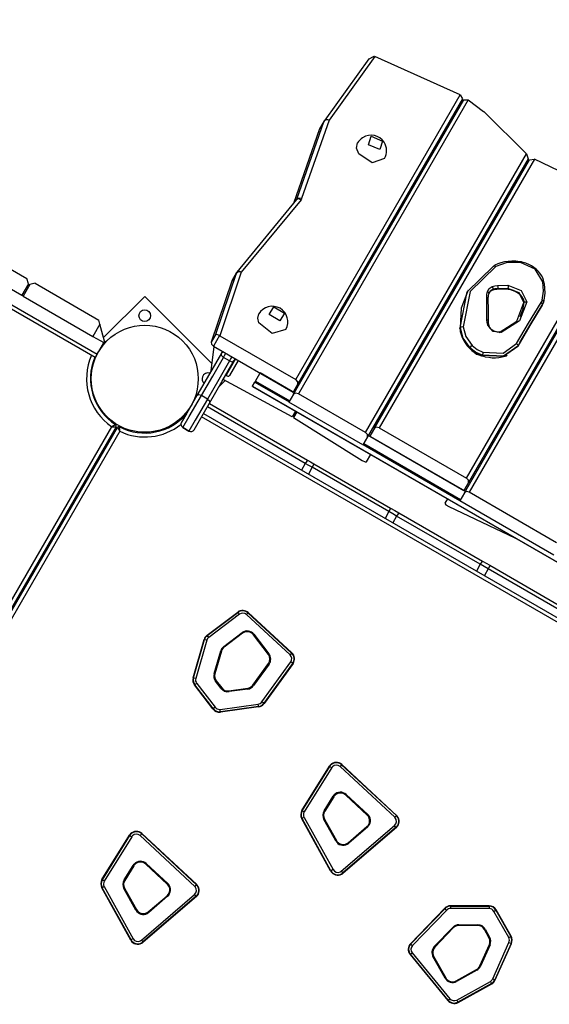
# Model space of a CAD drawing. Units: inches. Extents: x 235 to 359, y 130 to 290.
# Drawn here: x 266 to 273, y 204 to 216 of the extents above; entities that cross this region are included whole.
import ezdxf

# ---------------------------------------------------------------- set-up
doc = ezdxf.new("R2010")
doc.units = ezdxf.units.IN
doc.header["$MEASUREMENT"] = 0
doc.layers.add('Ebene 1', color=7, linetype='Continuous')

# ---------------------------------------------------------------- blocks, each defined once
blk = doc.blocks.new('block 2')
at = {"layer": 'Ebene 1', "color": 179, "lineweight": 25, "true_color": 0x1a171b}
for points in [[(267.351, 212.058), (259.886, 216.368)], [(259.91, 216.412), (267.375, 212.101)], [(270.953, 215.936), (270.364, 215.117)], [(270.872, 215.903), (270.943, 215.94)], [(270.943, 215.94), (270.953, 215.936)], [(272.052, 215.441), (270.953, 215.936)], [(270.875, 215.907), (270.306, 215.115)], [(269.933, 211.772), (272.052, 215.441)], [(272.052, 215.441), (272.08, 215.39)], [(269.905, 211.583), (272.098, 215.38)], [(272.08, 215.39), (269.959, 211.716)], [(272.155, 215.38), (269.967, 211.589)], [(272.098, 215.38), (272.155, 215.38)], [(272.155, 215.38), (272.352, 215.23)], [(272.352, 215.23), (272.356, 215.227), (272.359, 215.224)], [(272.359, 215.224), (272.907, 214.683)], [(269.946, 214.096), (270.301, 215.107)], [(270.364, 215.117), (270.009, 214.106)], [(270.301, 215.107), (270.241, 215.003)], [(270.303, 215.111), (270.243, 215.007)], [(270.364, 215.117), (270.327, 215.122), (270.301, 215.107)], [(270.301, 215.107), (270.302, 215.109), (270.303, 215.111)], [(270.364, 215.117), (270.331, 215.127), (270.306, 215.115)], [(270.241, 215.003), (269.904, 214.043)], [(270.243, 215.007), (270.242, 215.005), (270.241, 215.003)], [(270.872, 214.8), (270.906, 214.909), (271.052, 214.846), (271.018, 214.737), (270.872, 214.8), (270.872, 214.8)], [(270.872, 214.8), (270.906, 214.909), (271.052, 214.846), (271.018, 214.737), (270.872, 214.8), (270.872, 214.8)], [(270.745, 214.681), (270.717, 214.756), (270.73, 214.822)], [(271.779, 214.829), (271.762, 214.839)], [(271.798, 214.861), (271.781, 214.871)], [(271.077, 214.622), (270.919, 214.568), (270.745, 214.681)], [(270.833, 211.089), (272.907, 214.683)], [(271.673, 214.685), (271.691, 214.675)], [(271.68, 214.696), (271.697, 214.686)], [(272.907, 214.683), (272.926, 214.616)], [(272.926, 214.616), (270.858, 211.033)], [(270.946, 211.146), (272.944, 214.606)], [(273.007, 214.614), (271.007, 211.151)], [(271.595, 214.51), (271.578, 214.52)], [(271.591, 214.543), (271.609, 214.533)], [(272.944, 214.606), (273.007, 214.614)], [(274.182, 214.05), (273.007, 214.614)], [(272.749, 214.269), (272.732, 214.279)], [(272.768, 214.301), (272.75, 214.311)], [(272.667, 214.127), (272.65, 214.136)], [(269.944, 214.092), (269.176, 213.158)], [(270.001, 214.091), (269.232, 213.156)], [(269.946, 214.096), (269.943, 214.09)], [(270.001, 214.091), (269.969, 214.102), (269.944, 214.092)], [(269.945, 214.092), (269.946, 214.094), (269.946, 214.096)], [(270.009, 214.106), (269.972, 214.111), (269.946, 214.096)], [(270.009, 214.106), (270.006, 214.098), (270.001, 214.091)], [(272.105, 210.313), (274.277, 214.075)], [(272.133, 210.502), (274.182, 214.05)], [(274.356, 214.111), (272.166, 210.319)], [(272.643, 214.125), (272.661, 214.115)], [(274.209, 213.997), (272.159, 210.446)], [(272.565, 213.951), (272.548, 213.96)], [(272.561, 213.983), (272.579, 213.973)], [(271.189, 213.847), (271.207, 213.837)], [(271.122, 213.73), (271.139, 213.72)], [(271.129, 213.743), (271.147, 213.733)], [(265.605, 213.574), (266.471, 213.074)], [(265.451, 213.409), (266.404, 212.859)], [(272.159, 213.287), (272.177, 213.277)], [(272.822, 213.291), (272.795, 213.294), (272.768, 213.297), (272.718, 213.298), (272.669, 213.294), (272.622, 213.288), (272.577, 213.277), (272.537, 213.264), (272.499, 213.247), (272.492, 213.244), (272.485, 213.24)], [(272.828, 213.28), (272.657, 213.28), (272.51, 213.232)], [(273.135, 213.02), (273.131, 213.036), (273.126, 213.053), (273.114, 213.084), (273.099, 213.113), (273.079, 213.142), (273.056, 213.17), (273.029, 213.196), (272.999, 213.219), (272.968, 213.24), (272.934, 213.257), (272.899, 213.272), (272.864, 213.283), (272.843, 213.288), (272.822, 213.291)], [(272.822, 213.291), (272.826, 213.288), (272.828, 213.28)], [(273.115, 213.033), (273.017, 213.194), (272.828, 213.28)], [(268.905, 212.359), (269.169, 213.146)], [(269.232, 213.156), (268.956, 212.336)], [(269.169, 213.146), (269.109, 213.042)], [(269.171, 213.151), (269.111, 213.047)], [(269.232, 213.156), (269.195, 213.162), (269.169, 213.146)], [(269.169, 213.146), (269.17, 213.149), (269.171, 213.151)], [(269.232, 213.156), (269.201, 213.168), (269.176, 213.158)], [(272.049, 212.438), (272.143, 212.904), (272.48, 213.235)], [(272.51, 213.232), (272.18, 212.908), (272.088, 212.451)], [(272.092, 213.17), (272.109, 213.16)], [(272.099, 213.183), (272.116, 213.173)], [(272.48, 213.235), (272.493, 213.242), (272.51, 213.232)], [(266.489, 213.006), (266.404, 212.859)], [(266.507, 212.996), (266.421, 212.849)], [(266.489, 213.006), (266.471, 213.074)], [(266.575, 213.014), (266.507, 212.996)], [(266.575, 213.014), (267.397, 212.539)], [(269.109, 213.042), (268.845, 212.255)], [(269.111, 213.047), (269.11, 213.045), (269.109, 213.042)], [(273.107, 212.795), (273.124, 212.911), (273.115, 213.033)], [(273.133, 213.011), (273.132, 213.025), (273.115, 213.033)], [(273.133, 213.011), (273.141, 212.885), (273.124, 212.766)], [(270.677, 212.959), (270.694, 212.949)], [(272.154, 212.923), (272.066, 212.694), (272.049, 212.438)], [(272.393, 212.831), (272.395, 212.871), (272.403, 212.908)], [(272.403, 212.908), (272.425, 212.946), (272.462, 212.972)], [(272.403, 212.908), (272.418, 212.897), (272.421, 212.882)], [(272.412, 212.813), (272.414, 212.848), (272.421, 212.882)], [(272.47, 212.932), (272.438, 212.91), (272.42, 212.878)], [(272.427, 212.895), (272.445, 212.917), (272.47, 212.932)], [(272.462, 212.972), (272.496, 212.982), (272.534, 212.986)], [(272.462, 212.972), (272.472, 212.951), (272.47, 212.932)], [(272.463, 212.926), (272.491, 212.935), (272.523, 212.938)], [(272.463, 212.926), (272.467, 212.928), (272.47, 212.932)], [(272.47, 212.932), (272.499, 212.941), (272.532, 212.944)], [(272.532, 212.944), (272.499, 212.941), (272.47, 212.932)], [(272.532, 212.944), (272.528, 212.939), (272.523, 212.938)], [(272.523, 212.938), (272.655, 212.94)], [(272.534, 212.986), (272.537, 212.964), (272.532, 212.944)], [(272.532, 212.944), (272.664, 212.946)], [(272.664, 212.946), (272.532, 212.944)], [(272.534, 212.986), (272.666, 212.988)], [(272.664, 212.946), (272.66, 212.942), (272.655, 212.94)], [(272.655, 212.94), (272.668, 212.939), (272.681, 212.939), (272.707, 212.933), (272.733, 212.926), (272.759, 212.914), (272.783, 212.9), (272.806, 212.883), (272.826, 212.864), (272.842, 212.844), (272.856, 212.822), (272.865, 212.802), (272.87, 212.781), (272.872, 212.769), (272.871, 212.758)], [(272.666, 212.988), (272.668, 212.966), (272.664, 212.946)], [(272.664, 212.946), (272.811, 212.889), (272.873, 212.764)], [(272.873, 212.764), (272.811, 212.889), (272.664, 212.946)], [(272.666, 212.988), (272.839, 212.921), (272.912, 212.774)], [(266.421, 212.849), (266.404, 212.859)], [(266.421, 212.849), (267.321, 212.329)], [(267.988, 212.843), (267.458, 212.313)], [(268.855, 211.976), (267.988, 212.843)], [(270.582, 212.754), (270.564, 212.764)], [(270.595, 212.817), (270.612, 212.807)], [(272.396, 212.544), (272.395, 212.688), (272.393, 212.831)], [(272.412, 212.813), (272.406, 212.824), (272.393, 212.831)], [(272.416, 212.527), (272.414, 212.67), (272.412, 212.813)], [(272.553, 212.381), (272.779, 212.526), (272.873, 212.764)], [(272.912, 212.774), (272.814, 212.528), (272.58, 212.377)], [(272.777, 212.236), (272.933, 212.501), (273.094, 212.764)], [(272.873, 212.764), (272.856, 212.669), (272.819, 212.583)], [(272.873, 212.764), (272.889, 212.774), (272.912, 212.774)], [(273.094, 212.764), (273.102, 212.779), (273.107, 212.795)], [(273.094, 212.764), (273.108, 212.747), (273.108, 212.73)], [(273.124, 212.766), (273.123, 212.782), (273.107, 212.795)], [(273.124, 212.766), (273.118, 212.747), (273.108, 212.73)], [(269.458, 212.502), (269.444, 212.563), (269.457, 212.618)], [(269.592, 212.61), (269.649, 212.708), (269.787, 212.627), (269.73, 212.53), (269.592, 212.61), (269.592, 212.61)], [(269.592, 212.61), (269.649, 212.708), (269.787, 212.627), (269.73, 212.53), (269.592, 212.61), (269.592, 212.61)], [(271.807, 212.637), (271.798, 212.641), (271.789, 212.645)], [(271.81, 212.682), (271.818, 212.675), (271.826, 212.669)], [(273.108, 212.73), (272.948, 212.468), (272.793, 212.203)], [(272.82, 212.25), (272.962, 212.491), (273.108, 212.73)], [(267.411, 212.487), (267.321, 212.329)], [(267.411, 212.487), (267.397, 212.539)], [(267.471, 212.266), (267.45, 212.343), (267.411, 212.487)], [(269.804, 212.418), (269.631, 212.366), (269.458, 212.502)], [(270.434, 212.538), (270.451, 212.528)], [(270.435, 212.54), (270.452, 212.53)], [(272.406, 212.475), (272.399, 212.51), (272.396, 212.544)], [(272.416, 212.527), (272.411, 212.538), (272.396, 212.544)], [(272.425, 212.464), (272.418, 212.496), (272.416, 212.527)], [(268.905, 212.359), (268.845, 212.255)], [(268.95, 212.339), (268.905, 212.359)], [(271.647, 212.399), (271.664, 212.389)], [(272.047, 212.43), (272.048, 212.434), (272.049, 212.438)], [(272.047, 212.43), (272.049, 212.41), (272.053, 212.39), (272.062, 212.353), (272.077, 212.316), (272.095, 212.279), (272.117, 212.244), (272.143, 212.208), (272.174, 212.174)], [(272.088, 212.451), (272.065, 212.449), (272.049, 212.438)], [(272.049, 212.438), (272.087, 212.307), (272.176, 212.183)], [(272.176, 212.183), (272.087, 212.307), (272.049, 212.438)], [(272.088, 212.451), (272.123, 212.328), (272.206, 212.213)], [(272.58, 212.377), (272.475, 212.393), (272.406, 212.475)], [(272.425, 212.464), (272.419, 212.471), (272.406, 212.475)], [(272.56, 212.387), (272.554, 212.385), (272.546, 212.384), (272.533, 212.384), (272.518, 212.386), (272.502, 212.39), (272.487, 212.396), (272.473, 212.404), (272.459, 212.414), (272.447, 212.425), (272.438, 212.437), (272.431, 212.448), (272.426, 212.459), (272.425, 212.461), (272.425, 212.464)], [(272.56, 212.387), (272.57, 212.386), (272.58, 212.377)], [(267.321, 212.329), (267.412, 212.277), (267.461, 212.249)], [(267.375, 212.101), (267.461, 212.249)], [(267.471, 212.266), (267.461, 212.249)], [(268.845, 212.255), (268.848, 212.228), (268.872, 212.204)], [(268.95, 212.339), (268.872, 212.204)], [(268.956, 212.336), (268.95, 212.339)], [(268.956, 212.336), (269.933, 211.772)], [(270.288, 212.285), (270.305, 212.275)], [(271.565, 212.257), (271.582, 212.247)], [(272.345, 212.127), (272.605, 212.114), (272.777, 212.236)], [(272.777, 212.236), (272.792, 212.22), (272.793, 212.203)], [(268.975, 212.112), (268.822, 211.847), (268.66, 211.565)], [(268.844, 211.884), (268.881, 212.199)], [(268.872, 212.204), (269.899, 211.612)], [(268.989, 212.137), (268.975, 212.112)], [(269.007, 212.127), (268.988, 212.123), (268.975, 212.112)], [(269.001, 212.056), (268.976, 212.083), (268.975, 212.112)], [(269.001, 212.056), (269.016, 212.083), (269.033, 212.112)], [(271.552, 212.194), (271.534, 212.204)], [(272.174, 212.174), (272.174, 212.177), (272.176, 212.183)], [(272.174, 212.174), (272.187, 212.161), (272.201, 212.148), (272.23, 212.127), (272.261, 212.108), (272.292, 212.092), (272.326, 212.08)], [(272.206, 212.213), (272.189, 212.199), (272.176, 212.183)], [(272.176, 212.183), (272.248, 212.125), (272.333, 212.087)], [(272.333, 212.087), (272.248, 212.126), (272.176, 212.183)], [(272.33, 212.077), (272.26, 212.097), (272.203, 212.145)], [(272.206, 212.213), (272.27, 212.162), (272.345, 212.127)], [(272.333, 212.087), (272.609, 212.072), (272.792, 212.203)], [(272.793, 212.203), (272.609, 212.073), (272.333, 212.087)], [(272.345, 212.127), (272.341, 212.106), (272.333, 212.087)], [(267.375, 212.101), (267.358, 212.071), (267.351, 212.058)], [(268.718, 211.566), (268.863, 211.818), (269.001, 212.056)], [(269.079, 212.012), (268.941, 211.773), (268.796, 211.521)], [(268.824, 211.47), (268.987, 211.752), (269.14, 212.017)], [(269.079, 212.012), (269.001, 212.056)], [(269.158, 212.039), (269.038, 211.83)], [(269.159, 212.039), (269.038, 211.829)], [(269.111, 212.067), (269.094, 212.038), (269.079, 212.012)], [(269.079, 212.012), (269.115, 212.003), (269.14, 212.017)], [(269.193, 212.019), (269.081, 211.825)], [(269.137, 212.052), (269.143, 212.034), (269.14, 212.017)], [(269.14, 212.017), (269.154, 212.042)], [(271.404, 211.978), (271.421, 211.968)], [(271.405, 211.98), (271.422, 211.97)], [(272.326, 212.08), (272.35, 212.073), (272.374, 212.067), (272.419, 212.059), (272.464, 212.054), (272.508, 212.054), (272.551, 212.057), (272.592, 212.064), (272.631, 212.075), (272.643, 212.08), (272.656, 212.087)], [(272.333, 212.087), (272.329, 212.082), (272.326, 212.08)], [(269.415, 211.753), (269.475, 211.857)], [(269.916, 211.602), (269.475, 211.857)], [(273.034, 211.922), (273.026, 211.928), (273.017, 211.933)], [(273.035, 211.963), (273.043, 211.958), (273.051, 211.952)], [(268.943, 211.677), (269.026, 211.759)], [(269.888, 211.293), (268.999, 211.774)], [(269.036, 211.827), (269.036, 211.828), (269.038, 211.83)], [(269.036, 211.827), (269.05, 211.819)], [(269.038, 211.83), (269.038, 211.829)], [(269.038, 211.829), (269.048, 211.82), (269.059, 211.815), (269.071, 211.816), (269.081, 211.825)], [(269.376, 211.687), (269.407, 211.74)], [(269.407, 211.74), (269.409, 211.743), (269.415, 211.753)], [(269.407, 211.74), (269.849, 211.485)], [(269.415, 211.753), (269.856, 211.498)], [(269.959, 211.716), (269.959, 211.745), (269.933, 211.772)], [(271.258, 211.725), (271.275, 211.715)], [(272.952, 211.78), (272.944, 211.786), (272.935, 211.791)], [(269.375, 211.685), (269.376, 211.686), (269.376, 211.687)], [(269.375, 211.685), (275.871, 207.935)], [(269.376, 211.687), (275.871, 207.937)], [(269.959, 211.716), (269.899, 211.612)], [(269.967, 211.589), (269.931, 211.597), (269.905, 211.583)], [(272.877, 211.689), (272.894, 211.679)], [(268.66, 211.565), (268.53, 211.339), (268.461, 211.221)], [(268.479, 211.153), (268.561, 211.295), (268.718, 211.566)], [(268.796, 211.521), (268.639, 211.25), (268.557, 211.108)], [(268.629, 211.516), (268.611, 211.485)], [(268.625, 211.126), (268.694, 211.244), (268.824, 211.47)], [(268.631, 211.515), (268.629, 211.516), (268.629, 211.516)], [(268.718, 211.566), (268.683, 211.576), (268.66, 211.565)], [(268.796, 211.521), (268.718, 211.566)], [(268.796, 211.521), (268.822, 211.496), (268.824, 211.47)], [(269.905, 211.583), (269.846, 211.479)], [(270.798, 210.929), (269.846, 211.479)], [(270.833, 211.089), (269.967, 211.589)], [(272.781, 211.484), (272.764, 211.494)], [(272.794, 211.547), (272.812, 211.537)], [(268.57, 211.412), (268.57, 211.412), (268.571, 211.411)], [(270.056, 210.692), (268.795, 211.421)], [(268.82, 211.464), (270.085, 210.733)], [(269.93, 211.365), (269.888, 211.293)], [(269.947, 211.355), (269.905, 211.283)], [(275.856, 207.17), (268.72, 211.29)], [(268.745, 211.334), (275.881, 207.214)], [(269.905, 211.283), (270.79, 210.729)], [(272.634, 211.27), (272.652, 211.26)], [(272.634, 211.268), (272.651, 211.258)], [(263.31, 203.799), (267.562, 211.165)], [(267.62, 211.164), (263.339, 203.75)], [(263.357, 203.74), (267.637, 211.155)], [(267.667, 211.105), (263.414, 203.74)], [(267.613, 211.191), (267.613, 211.191), (267.612, 211.191), (267.612, 211.19), (267.611, 211.19), (267.611, 211.19), (267.611, 211.19), (267.61, 211.189), (267.609, 211.189), (267.608, 211.189), (267.608, 211.188), (267.607, 211.188), (267.607, 211.188), (267.605, 211.187), (267.604, 211.186), (267.602, 211.186), (267.601, 211.184), (267.6, 211.184), (267.599, 211.184), (267.598, 211.183), (267.597, 211.183), (267.593, 211.181), (267.59, 211.179), (267.587, 211.178), (267.585, 211.177), (267.583, 211.175), (267.581, 211.174), (267.577, 211.172), (267.572, 211.17), (267.569, 211.169), (267.567, 211.167), (267.566, 211.167), (267.565, 211.166), (267.564, 211.166), (267.564, 211.165), (267.563, 211.165), (267.562, 211.165)], [(267.562, 211.165), (267.563, 211.165), (267.564, 211.165), (267.565, 211.165), (267.565, 211.165), (267.566, 211.165), (267.568, 211.165), (267.57, 211.165), (267.573, 211.165), (267.578, 211.165), (267.583, 211.165), (267.586, 211.165), (267.588, 211.165), (267.591, 211.165), (267.593, 211.164), (267.597, 211.164), (267.602, 211.164), (267.603, 211.164), (267.604, 211.164), (267.605, 211.164), (267.605, 211.164), (267.607, 211.164), (267.609, 211.164), (267.611, 211.164), (267.612, 211.164), (267.613, 211.164), (267.613, 211.164), (267.614, 211.164), (267.615, 211.164), (267.616, 211.164), (267.617, 211.164), (267.617, 211.164), (267.618, 211.164), (267.618, 211.164), (267.618, 211.164), (267.619, 211.164), (267.62, 211.164)], [(267.593, 211.117), (267.607, 211.103)], [(267.637, 211.155), (267.637, 211.154), (267.638, 211.153), (267.638, 211.153), (267.638, 211.153), (267.638, 211.152), (267.639, 211.152), (267.639, 211.151), (267.64, 211.15), (267.64, 211.15), (267.64, 211.149), (267.641, 211.149), (267.641, 211.148), (267.642, 211.146), (267.643, 211.145), (267.643, 211.144), (267.644, 211.142), (267.645, 211.141), (267.645, 211.14), (267.646, 211.139), (267.646, 211.139), (267.649, 211.135), (267.651, 211.131), (267.652, 211.129), (267.653, 211.127), (267.654, 211.125), (267.655, 211.123), (267.658, 211.119), (267.661, 211.114), (267.662, 211.112), (267.664, 211.109), (267.664, 211.108), (267.665, 211.107), (267.665, 211.106), (267.666, 211.106), (267.666, 211.105), (267.667, 211.105)], [(267.667, 211.105), (267.666, 211.105), (267.666, 211.106), (267.666, 211.107), (267.666, 211.108), (267.666, 211.109), (267.666, 211.11), (267.666, 211.113), (267.666, 211.115), (267.665, 211.121), (267.665, 211.125), (267.665, 211.128), (267.665, 211.13), (267.665, 211.133), (267.665, 211.135), (267.664, 211.14), (267.664, 211.144), (267.664, 211.145), (267.664, 211.146), (267.664, 211.147), (267.664, 211.148), (267.664, 211.15), (267.664, 211.151), (267.664, 211.153), (267.664, 211.155), (267.664, 211.155), (267.664, 211.156), (267.664, 211.157), (267.664, 211.157), (267.664, 211.158), (267.664, 211.159), (267.664, 211.16), (267.664, 211.16), (267.664, 211.161), (267.664, 211.161), (267.664, 211.162), (267.664, 211.162)], [(268.208, 211.118), (268.203, 211.127)], [(268.296, 211.165), (268.301, 211.156)], [(268.479, 211.153), (268.557, 211.108)], [(268.557, 211.108), (268.479, 211.153)], [(270.858, 211.033), (270.858, 211.062), (270.833, 211.089)], [(270.946, 211.146), (270.886, 211.042)], [(271.007, 211.151), (270.971, 211.16), (270.946, 211.146)], [(271.007, 211.151), (272.133, 210.502)], [(270.858, 211.033), (270.798, 210.929)], [(272.116, 210.332), (270.869, 211.052)], [(270.886, 211.042), (272.098, 210.342)], [(272.488, 211.016), (272.505, 211.005)], [(270.801, 210.935), (272.048, 210.215)], [(270.809, 210.948), (272.056, 210.228)], [(270.085, 210.733), (270.075, 210.722), (270.056, 210.692)], [(270.085, 210.733), (270.125, 210.71), (270.166, 210.687)], [(270.79, 210.729), (270.826, 210.712), (270.846, 210.712)], [(270.846, 210.712), (270.9, 210.805)], [(270.056, 210.692), (270.006, 210.606)], [(270.146, 210.641), (270.101, 210.666), (270.056, 210.692)], [(270.146, 210.641), (270.096, 210.554)], [(270.166, 210.687), (270.162, 210.672), (270.146, 210.641)], [(271.134, 210.07), (270.146, 210.641)], [(270.166, 210.687), (271.154, 210.116)], [(272.159, 210.446), (272.158, 210.475), (272.133, 210.502)], [(272.159, 210.446), (272.098, 210.342)], [(272.166, 210.319), (272.131, 210.328), (272.105, 210.313)], [(271.887, 210.235), (271.854, 210.178)], [(272.105, 210.313), (272.045, 210.209)], [(273.258, 209.509), (272.045, 210.209)], [(273.292, 209.669), (272.166, 210.319)], [(271.154, 210.116), (271.151, 210.101), (271.134, 210.07)], [(271.154, 210.116), (271.208, 210.085), (271.263, 210.053)], [(271.854, 210.178), (271.867, 210.159), (271.904, 210.135)], [(271.904, 210.135), (272.755, 209.734)], [(271.134, 210.07), (271.084, 209.983)], [(271.233, 210.013), (271.184, 210.041), (271.134, 210.07)], [(271.233, 210.013), (271.183, 209.926)], [(271.263, 210.053), (271.252, 210.042), (271.233, 210.013)], [(272.31, 209.391), (271.233, 210.013)], [(271.263, 210.053), (272.34, 209.432)], [(272.31, 209.391), (272.26, 209.304)], [(272.34, 209.432), (272.329, 209.421), (272.31, 209.391)], [(272.413, 209.332), (272.362, 209.361), (272.31, 209.391)], [(272.34, 209.432), (272.386, 209.405), (272.432, 209.378)], [(272.413, 209.332), (272.363, 209.245)], [(272.432, 209.378), (272.429, 209.363), (272.413, 209.332)], [(273.325, 208.805), (272.413, 209.332)], [(272.432, 209.378), (273.344, 208.852)], [(268.791, 208.477), (269.186, 208.775)], [(268.794, 208.473), (269.189, 208.771)], [(269.208, 208.747), (268.812, 208.449)], [(269.208, 208.747), (269.195, 208.764), (269.189, 208.771)], [(269.318, 208.765), (269.312, 208.758), (269.297, 208.742)], [(269.86, 208.224), (269.297, 208.742)], [(269.318, 208.765), (269.88, 208.246)], [(269.321, 208.768), (269.884, 208.25)], [(268.612, 207.928), (268.753, 208.422)], [(268.812, 208.449), (268.8, 208.465), (268.794, 208.473)], [(269.005, 208.331), (269.242, 208.51)], [(269.248, 208.502), (269.011, 208.324)], [(269.242, 208.51), (269.248, 208.502)], [(269.395, 208.489), (269.387, 208.482)], [(269.581, 208.229), (269.387, 208.482)], [(269.395, 208.489), (269.588, 208.236)], [(268.617, 207.927), (268.758, 208.42)], [(268.787, 208.412), (268.645, 207.918)], [(268.787, 208.412), (268.767, 208.418), (268.758, 208.42)], [(269.005, 208.331), (269.011, 208.324)], [(268.882, 207.981), (268.966, 208.274)], [(268.976, 208.271), (268.891, 207.979)], [(268.976, 208.271), (268.966, 208.274)], [(269.588, 208.236), (269.581, 208.229)], [(269.88, 208.246), (269.874, 208.24), (269.86, 208.224)], [(269.381, 207.833), (269.582, 208.11)], [(269.59, 208.104), (269.389, 207.827)], [(269.497, 207.617), (269.869, 208.132)], [(269.893, 208.114), (269.521, 207.599)], [(269.898, 208.111), (269.525, 207.597)], [(269.59, 208.104), (269.582, 208.11)], [(269.893, 208.114), (269.887, 208.119), (269.869, 208.132)], [(268.645, 207.918), (268.625, 207.924), (268.617, 207.927)], [(268.891, 207.979), (268.882, 207.981)], [(268.865, 207.526), (268.629, 207.835)], [(268.657, 207.856), (268.64, 207.844), (268.633, 207.838)], [(268.869, 207.53), (268.633, 207.838)], [(268.657, 207.856), (268.893, 207.548)], [(268.908, 207.89), (268.9, 207.884)], [(268.971, 207.791), (268.9, 207.884)], [(268.908, 207.89), (268.979, 207.797)], [(268.979, 207.797), (268.971, 207.791)], [(269.072, 207.759), (269.314, 207.792)], [(269.314, 207.792), (269.315, 207.782)], [(269.389, 207.827), (269.381, 207.833)], [(269.072, 207.759), (269.074, 207.749)], [(269.315, 207.782), (269.074, 207.749)], [(268.893, 207.548), (268.876, 207.535), (268.869, 207.53)], [(268.958, 207.521), (269.449, 207.589)], [(269.454, 207.559), (268.963, 207.491)], [(269.454, 207.554), (268.963, 207.486)], [(269.454, 207.559), (269.453, 207.568), (269.449, 207.589)], [(269.521, 207.599), (269.514, 207.605), (269.497, 207.617)], [(268.963, 207.491), (268.961, 207.5), (268.958, 207.521)], [(270.013, 206.216), (270.367, 206.788)], [(270.017, 206.214), (270.371, 206.786)], [(270.371, 206.786), (270.378, 206.781), (270.396, 206.77)], [(270.524, 206.806), (270.518, 206.8), (270.504, 206.784)], [(271.208, 206.129), (270.504, 206.784)], [(270.524, 206.806), (271.229, 206.151)], [(270.528, 206.81), (271.232, 206.154)], [(270.396, 206.77), (270.042, 206.198)], [(270.298, 206.212), (270.415, 206.4)], [(270.423, 206.395), (270.307, 206.207)], [(270.423, 206.395), (270.415, 206.4)], [(270.577, 206.416), (270.583, 206.423)], [(270.854, 206.158), (270.577, 206.416)], [(270.583, 206.423), (270.86, 206.166)], [(270.042, 206.198), (270.024, 206.209), (270.017, 206.214)], [(270.298, 206.212), (270.307, 206.207)], [(270.854, 206.158), (270.86, 206.166)], [(271.229, 206.151), (271.223, 206.144), (271.208, 206.129)], [(270.382, 205.438), (270.01, 206.11)], [(270.041, 206.127), (270.022, 206.117), (270.015, 206.112)], [(270.387, 205.44), (270.015, 206.112)], [(270.041, 206.127), (270.413, 205.455)], [(270.295, 206.101), (270.304, 206.106)], [(270.448, 205.825), (270.295, 206.101)], [(270.304, 206.106), (270.457, 205.83)], [(270.52, 205.436), (271.206, 206.024)], [(271.226, 206.002), (271.22, 206.008), (271.206, 206.024)], [(267.437, 205.326), (267.791, 205.898)], [(267.442, 205.323), (267.796, 205.895)], [(267.796, 205.895), (267.803, 205.89), (267.821, 205.879)], [(267.949, 205.915), (267.943, 205.909), (267.928, 205.893)], [(268.633, 205.238), (267.928, 205.893)], [(267.949, 205.915), (268.653, 205.26)], [(267.952, 205.919), (268.657, 205.263)], [(271.226, 206.002), (270.539, 205.413)], [(271.229, 205.998), (270.543, 205.409)], [(270.609, 205.802), (270.85, 206.009)], [(270.857, 206.002), (270.616, 205.795)], [(270.85, 206.009), (270.857, 206.002)], [(267.821, 205.879), (267.467, 205.307)], [(270.448, 205.825), (270.457, 205.83)], [(270.616, 205.795), (270.609, 205.802)], [(267.723, 205.321), (267.839, 205.51)], [(267.848, 205.504), (267.731, 205.316)], [(267.848, 205.504), (267.839, 205.51)], [(268.001, 205.525), (268.008, 205.532)], [(268.278, 205.267), (268.001, 205.525)], [(268.008, 205.532), (268.285, 205.275)], [(270.413, 205.455), (270.395, 205.445), (270.387, 205.44)], [(270.52, 205.436), (270.534, 205.42), (270.539, 205.413)], [(267.467, 205.307), (267.449, 205.318), (267.442, 205.323)], [(267.723, 205.321), (267.731, 205.316)], [(268.278, 205.267), (268.285, 205.275)], [(268.653, 205.26), (268.647, 205.253), (268.633, 205.238)], [(267.807, 204.547), (267.435, 205.219)], [(267.465, 205.237), (267.447, 205.226), (267.439, 205.222)], [(267.812, 204.55), (267.439, 205.222)], [(267.465, 205.237), (267.838, 204.564)], [(267.72, 205.21), (267.729, 205.215)], [(267.873, 204.934), (267.72, 205.21)], [(267.729, 205.215), (267.881, 204.939)], [(267.944, 204.545), (268.631, 205.134)], [(268.65, 205.111), (268.644, 205.118), (268.631, 205.134)], [(268.65, 205.111), (267.964, 204.522)], [(268.654, 205.107), (267.967, 204.518)], [(268.034, 204.912), (268.275, 205.118)], [(268.281, 205.111), (268.04, 204.904)], [(268.275, 205.118), (268.281, 205.111)], [(267.873, 204.934), (267.881, 204.939)], [(268.04, 204.904), (268.034, 204.912)], [(271.852, 204.957), (271.412, 204.499)], [(271.415, 204.496), (271.856, 204.953)], [(271.878, 204.933), (271.437, 204.475)], [(271.856, 204.953), (271.862, 204.947), (271.878, 204.933)], [(272.424, 204.988), (271.928, 204.989)], [(271.928, 204.984), (271.928, 204.975), (271.928, 204.954)], [(271.928, 204.984), (272.424, 204.983)], [(272.424, 204.953), (271.928, 204.954)], [(272.424, 204.983), (272.424, 204.974), (272.424, 204.953)], [(272.485, 204.917), (272.503, 204.928), (272.511, 204.932)], [(272.676, 204.579), (272.485, 204.917)], [(272.511, 204.932), (272.702, 204.594)], [(272.706, 204.596), (272.515, 204.935)], [(272.034, 204.734), (272.034, 204.744)], [(272.034, 204.744), (272.278, 204.743)], [(272.278, 204.733), (272.278, 204.743)], [(271.717, 204.463), (271.955, 204.71)], [(271.962, 204.703), (271.724, 204.456)], [(271.955, 204.71), (271.962, 204.703)], [(272.278, 204.733), (272.034, 204.734)], [(272.365, 204.682), (272.374, 204.687)], [(272.422, 204.58), (272.365, 204.682)], [(272.374, 204.687), (272.431, 204.585)], [(267.838, 204.564), (267.819, 204.554), (267.812, 204.55)], [(267.944, 204.545), (267.958, 204.529), (267.964, 204.522)], [(271.415, 204.496), (271.422, 204.49), (271.437, 204.475)], [(272.303, 204.213), (272.427, 204.491)], [(272.436, 204.487), (272.312, 204.209)], [(272.422, 204.58), (272.431, 204.585)], [(272.427, 204.491), (272.436, 204.487)], [(272.47, 204.047), (272.679, 204.516)], [(272.706, 204.504), (272.497, 204.035)], [(272.501, 204.033), (272.711, 204.502)], [(272.676, 204.579), (272.694, 204.589), (272.702, 204.594)], [(272.679, 204.516), (272.698, 204.507), (272.706, 204.504)], [(271.406, 204.36), (271.892, 203.768)], [(271.41, 204.363), (271.417, 204.369), (271.433, 204.382)], [(271.896, 203.772), (271.41, 204.363)], [(271.433, 204.382), (271.918, 203.79)], [(271.717, 204.463), (271.724, 204.456)], [(271.701, 204.333), (271.709, 204.338)], [(271.857, 204.056), (271.701, 204.333)], [(271.709, 204.338), (271.865, 204.061)], [(272.001, 204.022), (272.26, 204.166)], [(272.265, 204.157), (272.006, 204.013)], [(272.265, 204.157), (272.26, 204.166)], [(272.303, 204.213), (272.312, 204.209)], [(271.857, 204.056), (271.865, 204.061)], [(272.006, 204.013), (272.001, 204.022)], [(272.007, 203.774), (272.44, 204.014)], [(272.454, 203.988), (272.021, 203.747)], [(272.024, 203.743), (272.457, 203.983)], [(272.44, 204.014), (272.45, 203.995), (272.454, 203.988)], [(272.47, 204.047), (272.489, 204.038), (272.497, 204.035)], [(271.896, 203.772), (271.902, 203.777), (271.918, 203.79)], [(272.007, 203.774), (272.017, 203.755), (272.021, 203.747)]]:
    blk.add_lwpolyline(points, dxfattribs=at)
for points in [[(270.306, 215.115), (270.304, 215.114), (270.304, 215.113), (270.303, 215.111)], [(271.077, 214.622), (271.115, 214.687), (271.112, 214.768), (271.071, 214.831)], [(269.176, 213.158), (269.174, 213.155), (269.173, 213.153), (269.171, 213.151)], [(267.302, 212.086), (267.157, 211.758), (267.267, 211.369), (267.562, 211.165)], [(267.346, 212.061), (267.21, 211.746), (267.324, 211.375), (267.613, 211.191)], [(268.638, 211.528), (268.635, 211.525), (268.631, 211.521), (268.629, 211.516)], [(268.534, 211.347), (268.53, 211.347), (268.526, 211.346), (268.522, 211.345)], [(268.565, 211.403), (268.564, 211.402), (268.564, 211.4), (268.564, 211.399)], [(267.664, 211.162), (267.955, 211.01), (268.317, 211.082), (268.527, 211.335)], [(268.461, 211.221), (268.447, 211.197), (268.455, 211.166), (268.479, 211.153)], [(267.62, 211.164), (267.625, 211.174), (267.622, 211.186), (267.613, 211.191)], [(267.664, 211.162), (267.654, 211.167), (267.643, 211.164), (267.637, 211.155)], [(267.667, 211.105), (267.924, 210.982), (268.23, 211.017), (268.454, 211.195)], [(268.557, 211.108), (268.581, 211.094), (268.612, 211.102), (268.625, 211.126)], [(269.321, 208.768), (269.284, 208.802), (269.227, 208.805), (269.186, 208.775)], [(269.318, 208.765), (269.282, 208.797), (269.228, 208.8), (269.189, 208.771)], [(269.297, 208.742), (269.272, 208.766), (269.234, 208.767), (269.208, 208.747)], [(268.791, 208.477), (268.773, 208.463), (268.76, 208.444), (268.753, 208.422)], [(268.794, 208.473), (268.777, 208.46), (268.764, 208.441), (268.758, 208.42)], [(268.812, 208.449), (268.8, 208.44), (268.792, 208.427), (268.787, 208.412)], [(269.395, 208.489), (269.359, 208.536), (269.29, 208.546), (269.242, 208.51)], [(269.387, 208.482), (269.354, 208.526), (269.291, 208.534), (269.248, 208.502)], [(269.005, 208.331), (268.986, 208.317), (268.972, 208.297), (268.966, 208.274)], [(269.011, 208.324), (268.994, 208.31), (268.982, 208.292), (268.976, 208.271)], [(269.582, 208.11), (269.608, 208.146), (269.607, 208.195), (269.581, 208.229)], [(269.59, 208.104), (269.619, 208.143), (269.618, 208.197), (269.588, 208.236)], [(269.869, 208.132), (269.89, 208.16), (269.886, 208.2), (269.86, 208.224)], [(269.893, 208.114), (269.923, 208.155), (269.918, 208.212), (269.88, 208.246)], [(269.898, 208.111), (269.929, 208.154), (269.923, 208.214), (269.884, 208.25)], [(268.612, 207.928), (268.602, 207.896), (268.609, 207.862), (268.629, 207.835)], [(268.617, 207.927), (268.608, 207.896), (268.614, 207.863), (268.633, 207.838)], [(268.645, 207.918), (268.639, 207.897), (268.643, 207.874), (268.657, 207.856)], [(268.882, 207.981), (268.872, 207.948), (268.879, 207.912), (268.9, 207.884)], [(268.891, 207.979), (268.883, 207.948), (268.889, 207.915), (268.908, 207.89)], [(268.971, 207.791), (268.995, 207.76), (269.035, 207.743), (269.074, 207.749)], [(268.979, 207.797), (269.001, 207.769), (269.037, 207.754), (269.072, 207.759)], [(269.314, 207.792), (269.341, 207.796), (269.365, 207.811), (269.381, 207.833)], [(269.315, 207.782), (269.345, 207.786), (269.371, 207.802), (269.389, 207.827)], [(268.893, 207.548), (268.909, 207.528), (268.933, 207.518), (268.958, 207.521)], [(269.449, 207.589), (269.468, 207.591), (269.485, 207.601), (269.497, 207.617)], [(269.454, 207.559), (269.48, 207.563), (269.505, 207.578), (269.521, 207.599)], [(269.454, 207.554), (269.483, 207.558), (269.508, 207.574), (269.525, 207.597)], [(268.865, 207.526), (268.888, 207.496), (268.926, 207.481), (268.963, 207.486)], [(268.869, 207.53), (268.891, 207.501), (268.927, 207.486), (268.963, 207.491)], [(270.013, 206.216), (269.993, 206.184), (269.992, 206.143), (270.01, 206.11)], [(270.017, 206.214), (269.998, 206.183), (269.997, 206.144), (270.015, 206.112)], [(270.042, 206.198), (270.029, 206.177), (270.029, 206.149), (270.041, 206.127)], [(270.298, 206.212), (270.277, 206.178), (270.276, 206.136), (270.295, 206.101)], [(270.307, 206.207), (270.288, 206.176), (270.287, 206.137), (270.304, 206.106)], [(267.437, 205.326), (267.417, 205.293), (267.416, 205.253), (267.435, 205.219)], [(267.442, 205.323), (267.423, 205.293), (267.422, 205.254), (267.439, 205.222)], [(267.467, 205.307), (267.454, 205.286), (267.453, 205.258), (267.465, 205.237)], [(267.723, 205.321), (267.702, 205.287), (267.701, 205.245), (267.72, 205.21)], [(267.731, 205.316), (267.712, 205.285), (267.711, 205.246), (267.729, 205.215)], [(271.928, 204.989), (271.9, 204.989), (271.872, 204.978), (271.852, 204.957)], [(271.928, 204.984), (271.901, 204.985), (271.875, 204.973), (271.856, 204.953)], [(271.928, 204.954), (271.909, 204.954), (271.891, 204.946), (271.878, 204.933)], [(272.515, 204.935), (272.497, 204.967), (272.462, 204.988), (272.424, 204.988)], [(272.511, 204.932), (272.493, 204.964), (272.46, 204.983), (272.424, 204.983)], [(272.485, 204.917), (272.472, 204.939), (272.449, 204.953), (272.424, 204.953)], [(272.034, 204.744), (272.004, 204.744), (271.976, 204.732), (271.955, 204.71)], [(272.374, 204.687), (272.354, 204.722), (272.318, 204.743), (272.278, 204.743)], [(272.034, 204.734), (272.007, 204.734), (271.981, 204.723), (271.962, 204.703)], [(272.365, 204.682), (272.347, 204.714), (272.314, 204.733), (272.278, 204.733)], [(271.412, 204.499), (271.375, 204.461), (271.372, 204.401), (271.406, 204.36)], [(271.415, 204.496), (271.38, 204.46), (271.378, 204.402), (271.41, 204.363)], [(272.427, 204.491), (272.44, 204.519), (272.438, 204.553), (272.422, 204.58)], [(272.436, 204.487), (272.45, 204.518), (272.448, 204.555), (272.431, 204.585)], [(272.679, 204.516), (272.688, 204.536), (272.687, 204.559), (272.676, 204.579)], [(272.706, 204.504), (272.719, 204.533), (272.718, 204.566), (272.702, 204.594)], [(272.711, 204.502), (272.724, 204.532), (272.723, 204.567), (272.706, 204.596)], [(271.437, 204.475), (271.412, 204.45), (271.411, 204.409), (271.433, 204.382)], [(271.717, 204.463), (271.684, 204.429), (271.677, 204.375), (271.701, 204.333)], [(271.724, 204.456), (271.694, 204.425), (271.688, 204.377), (271.709, 204.338)], [(272.26, 204.166), (272.279, 204.176), (272.294, 204.193), (272.303, 204.213)], [(272.265, 204.157), (272.285, 204.169), (272.302, 204.187), (272.312, 204.209)], [(271.857, 204.056), (271.886, 204.003), (271.953, 203.984), (272.006, 204.013)], [(271.865, 204.061), (271.892, 204.013), (271.953, 203.995), (272.001, 204.022)], [(272.44, 204.014), (272.453, 204.021), (272.463, 204.033), (272.47, 204.047)], [(272.454, 203.988), (272.473, 203.999), (272.488, 204.015), (272.497, 204.035)], [(272.457, 203.983), (272.477, 203.994), (272.492, 204.012), (272.501, 204.033)], [(271.892, 203.768), (271.923, 203.729), (271.979, 203.718), (272.024, 203.743)], [(271.896, 203.772), (271.926, 203.734), (271.979, 203.724), (272.021, 203.747)], [(271.918, 203.79), (271.94, 203.765), (271.977, 203.757), (272.007, 203.774)]]:
    blk.add_open_spline(points, degree=3, dxfattribs=at)
for points, knots in [([(271.071, 214.831), (271.012, 214.923), (270.888, 214.95), (270.795, 214.89), (270.768, 214.873), (270.746, 214.85), (270.73, 214.822)], [0, 0, 0, 0, 1, 1, 1, 2, 2, 2, 2]), ([(269.804, 212.418), (269.859, 212.513), (269.827, 212.636), (269.731, 212.691), (269.636, 212.746), (269.513, 212.713), (269.457, 212.618)], [0, 0, 0, 0, 1, 1, 1, 2, 2, 2, 2]), ([(268.041, 212.649), (268.012, 212.678), (267.964, 212.678), (267.935, 212.649), (267.906, 212.619), (267.906, 212.572), (267.935, 212.543), (267.964, 212.513), (268.012, 212.513), (268.041, 212.543), (268.07, 212.572), (268.07, 212.62), (268.041, 212.649), (268.041, 212.649), (268.041, 212.649), (268.041, 212.649)], [0, 0, 0, 0, 1, 1, 1, 2, 2, 2, 3, 3, 3, 4, 4, 4, 5, 5, 5, 5]), ([(268.476, 212.27), (268.207, 212.539), (267.77, 212.539), (267.5, 212.27), (267.231, 212.001), (267.231, 211.564), (267.5, 211.295), (267.77, 211.025), (268.207, 211.025), (268.476, 211.295), (268.744, 211.562), (268.744, 212.003), (268.476, 212.27), (268.476, 212.27), (268.476, 212.27), (268.476, 212.27)], [0, 0, 0, 0, 1, 1, 1, 2, 2, 2, 3, 3, 3, 4, 4, 4, 5, 5, 5, 5]), ([(268.826, 211.853), (268.787, 211.867), (268.744, 211.846), (268.73, 211.807), (268.721, 211.778), (268.729, 211.746), (268.752, 211.726)], [0, 0, 0, 0, 1, 1, 1, 2, 2, 2, 2]), ([(270.528, 206.81), (270.485, 206.849), (270.418, 206.847), (270.379, 206.804), (270.374, 206.799), (270.37, 206.794), (270.367, 206.788)], [0, 0, 0, 0, 1, 1, 1, 2, 2, 2, 2]), ([(270.524, 206.806), (270.483, 206.844), (270.42, 206.841), (270.382, 206.801), (270.378, 206.796), (270.374, 206.791), (270.371, 206.786)], [0, 0, 0, 0, 1, 1, 1, 2, 2, 2, 2]), ([(270.504, 206.784), (270.475, 206.811), (270.431, 206.809), (270.405, 206.781), (270.402, 206.777), (270.399, 206.774), (270.396, 206.77)], [0, 0, 0, 0, 1, 1, 1, 2, 2, 2, 2]), ([(270.583, 206.423), (270.539, 206.465), (270.469, 206.462), (270.428, 206.418), (270.423, 206.413), (270.418, 206.407), (270.415, 206.4)], [0, 0, 0, 0, 1, 1, 1, 2, 2, 2, 2]), ([(270.577, 206.416), (270.536, 206.453), (270.473, 206.451), (270.435, 206.411), (270.431, 206.406), (270.427, 206.401), (270.423, 206.395)], [0, 0, 0, 0, 1, 1, 1, 2, 2, 2, 2]), ([(270.85, 206.009), (270.892, 206.045), (270.897, 206.108), (270.861, 206.15), (270.859, 206.153), (270.856, 206.156), (270.854, 206.158)], [0, 0, 0, 0, 1, 1, 1, 2, 2, 2, 2]), ([(270.857, 206.002), (270.903, 206.041), (270.908, 206.11), (270.869, 206.157), (270.866, 206.16), (270.863, 206.163), (270.86, 206.166)], [0, 0, 0, 0, 1, 1, 1, 2, 2, 2, 2]), ([(271.226, 206.002), (271.268, 206.037), (271.272, 206.101), (271.236, 206.142), (271.234, 206.146), (271.231, 206.148), (271.229, 206.151)], [0, 0, 0, 0, 1, 1, 1, 2, 2, 2, 2]), ([(271.229, 205.998), (271.273, 206.035), (271.278, 206.101), (271.24, 206.146), (271.238, 206.149), (271.235, 206.152), (271.232, 206.154)], [0, 0, 0, 0, 1, 1, 1, 2, 2, 2, 2]), ([(271.206, 206.024), (271.235, 206.049), (271.239, 206.094), (271.214, 206.123), (271.212, 206.125), (271.21, 206.127), (271.208, 206.129)], [0, 0, 0, 0, 1, 1, 1, 2, 2, 2, 2]), ([(267.952, 205.919), (267.91, 205.958), (267.843, 205.956), (267.804, 205.914), (267.799, 205.909), (267.795, 205.903), (267.791, 205.898)], [0, 0, 0, 0, 1, 1, 1, 2, 2, 2, 2]), ([(267.949, 205.915), (267.908, 205.953), (267.845, 205.951), (267.807, 205.91), (267.803, 205.905), (267.799, 205.9), (267.796, 205.895)], [0, 0, 0, 0, 1, 1, 1, 2, 2, 2, 2]), ([(267.928, 205.893), (267.9, 205.92), (267.855, 205.918), (267.829, 205.89), (267.826, 205.886), (267.823, 205.883), (267.821, 205.879)], [0, 0, 0, 0, 1, 1, 1, 2, 2, 2, 2]), ([(270.448, 205.825), (270.477, 205.772), (270.544, 205.753), (270.598, 205.782), (270.604, 205.786), (270.61, 205.79), (270.616, 205.795)], [0, 0, 0, 0, 1, 1, 1, 2, 2, 2, 2]), ([(270.457, 205.83), (270.483, 205.782), (270.544, 205.764), (270.593, 205.791), (270.599, 205.794), (270.604, 205.798), (270.609, 205.802)], [0, 0, 0, 0, 1, 1, 1, 2, 2, 2, 2]), ([(268.008, 205.533), (267.963, 205.574), (267.894, 205.571), (267.852, 205.527), (267.847, 205.522), (267.843, 205.516), (267.839, 205.51)], [0, 0, 0, 0, 1, 1, 1, 2, 2, 2, 2]), ([(268.001, 205.525), (267.961, 205.563), (267.897, 205.561), (267.86, 205.52), (267.855, 205.515), (267.851, 205.51), (267.848, 205.504)], [0, 0, 0, 0, 1, 1, 1, 2, 2, 2, 2]), ([(270.382, 205.438), (270.41, 205.387), (270.474, 205.369), (270.525, 205.397), (270.531, 205.4), (270.537, 205.405), (270.543, 205.409)], [0, 0, 0, 0, 1, 1, 1, 2, 2, 2, 2]), ([(270.387, 205.44), (270.413, 205.392), (270.474, 205.375), (270.523, 205.401), (270.529, 205.405), (270.534, 205.408), (270.539, 205.413)], [0, 0, 0, 0, 1, 1, 1, 2, 2, 2, 2]), ([(270.413, 205.455), (270.432, 205.421), (270.474, 205.409), (270.508, 205.428), (270.512, 205.43), (270.516, 205.433), (270.52, 205.436)], [0, 0, 0, 0, 1, 1, 1, 2, 2, 2, 2]), ([(268.275, 205.118), (268.317, 205.154), (268.322, 205.217), (268.286, 205.259), (268.284, 205.262), (268.281, 205.265), (268.278, 205.267)], [0, 0, 0, 0, 1, 1, 1, 2, 2, 2, 2]), ([(268.281, 205.111), (268.328, 205.15), (268.333, 205.22), (268.293, 205.266), (268.291, 205.269), (268.288, 205.272), (268.285, 205.275)], [0, 0, 0, 0, 1, 1, 1, 2, 2, 2, 2]), ([(268.65, 205.111), (268.692, 205.147), (268.697, 205.21), (268.661, 205.252), (268.659, 205.255), (268.656, 205.257), (268.653, 205.26)], [0, 0, 0, 0, 1, 1, 1, 2, 2, 2, 2]), ([(268.654, 205.107), (268.697, 205.144), (268.703, 205.211), (268.665, 205.255), (268.662, 205.258), (268.66, 205.261), (268.657, 205.263)], [0, 0, 0, 0, 1, 1, 1, 2, 2, 2, 2]), ([(268.631, 205.134), (268.66, 205.159), (268.663, 205.203), (268.638, 205.232), (268.637, 205.234), (268.635, 205.236), (268.633, 205.238)], [0, 0, 0, 0, 1, 1, 1, 2, 2, 2, 2]), ([(267.873, 204.934), (267.902, 204.881), (267.969, 204.862), (268.022, 204.891), (268.029, 204.895), (268.035, 204.899), (268.04, 204.904)], [0, 0, 0, 0, 1, 1, 1, 2, 2, 2, 2]), ([(267.881, 204.939), (267.908, 204.891), (267.969, 204.873), (268.018, 204.9), (268.023, 204.903), (268.029, 204.907), (268.034, 204.912)], [0, 0, 0, 0, 1, 1, 1, 2, 2, 2, 2]), ([(267.807, 204.547), (267.835, 204.496), (267.899, 204.478), (267.95, 204.506), (267.956, 204.509), (267.962, 204.514), (267.967, 204.518)], [0, 0, 0, 0, 1, 1, 1, 2, 2, 2, 2]), ([(267.812, 204.55), (267.838, 204.502), (267.899, 204.484), (267.947, 204.511), (267.953, 204.514), (267.959, 204.518), (267.964, 204.522)], [0, 0, 0, 0, 1, 1, 1, 2, 2, 2, 2]), ([(267.838, 204.564), (267.856, 204.53), (267.899, 204.518), (267.933, 204.537), (267.937, 204.539), (267.941, 204.542), (267.944, 204.545)], [0, 0, 0, 0, 1, 1, 1, 2, 2, 2, 2])]:
    blk.add_open_spline(points, degree=3, knots=knots, dxfattribs=at)

msp = doc.modelspace()

# ---------------------------------------------------------------- block references
at = {"layer": 'Ebene 1'}
msp.add_blockref('block 2', (0, 0), dxfattribs=at)

doc.saveas('drawing.dxf')
